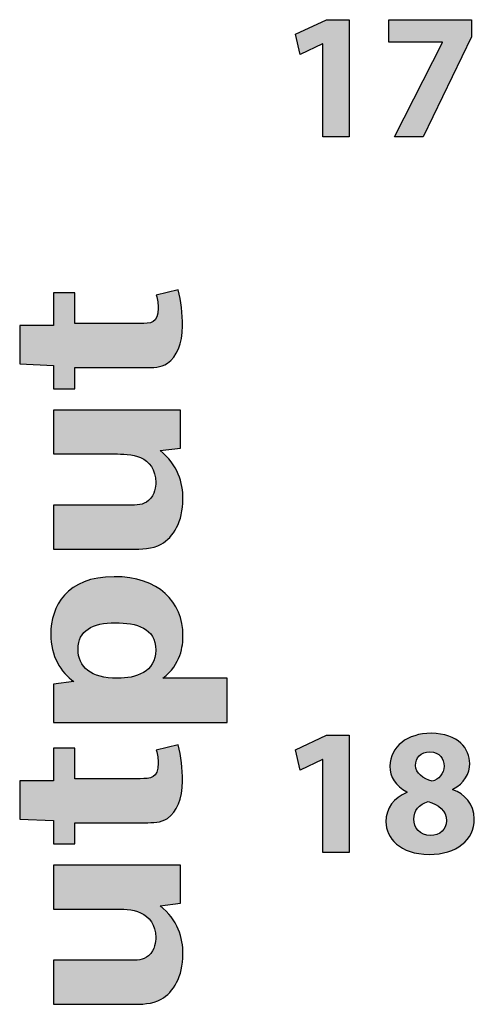
# Model space of a CAD drawing. Extents: x 0.79 to 7.84, y -10.42 to -1.28.
# Drawn here: x 0.8 to 1.29, y -5.6 to -4.53 of the extents above; entities that cross this region are included whole.
import ezdxf

# ---------------------------------------------------------------- set-up
doc = ezdxf.new("R2010")
doc.units = 0
doc.header["$MEASUREMENT"] = 0
doc.layers.add('LAYER_1', color=7, linetype='CONTINUOUS')

# ---------------------------------------------------------------- blocks, each defined once
blk = doc.blocks.new('BLOCK_21')
at = {"layer": 'LAYER_1'}
h = blk.add_hatch(color=7, dxfattribs=at)
h.dxf.hatch_style = 2
edge = h.paths.add_edge_path()
edge.add_spline(control_points=[(1.1951, -5.4005), (1.1951, -5.3853), (1.2038, -5.3748), (1.2177, -5.3688), (1.2177, -5.3688), (1.2177, -5.3682), (1.2177, -5.3682), (1.2054, -5.362), (1.1994, -5.3517), (1.1994, -5.3406), (1.1994, -5.3192), (1.2186, -5.305), (1.2439, -5.305), (1.2735, -5.305), (1.2857, -5.3221), (1.2857, -5.3375), (1.2857, -5.3484), (1.2799, -5.3591), (1.2675, -5.3653), (1.2675, -5.3653), (1.2675, -5.3659), (1.2675, -5.3659), (1.2797, -5.3706), (1.2906, -5.3811), (1.2906, -5.3974), (1.2906, -5.4204), (1.2713, -5.4357), (1.242, -5.4357), (1.2099, -5.4357), (1.1951, -5.4177), (1.1951, -5.4005)], knot_values=[0, 0, 0, 0, 1, 1, 1, 2, 2, 2, 3, 3, 3, 4, 4, 4, 5, 5, 5, 6, 6, 6, 7, 7, 7, 8, 8, 8, 9, 9, 9, 10, 10, 10, 10], degree=3, periodic=1)
edge = h.paths.add_edge_path()
edge.add_spline(control_points=[(1.2605, -5.3996), (1.2605, -5.3885), (1.2523, -5.3818), (1.2406, -5.3787), (1.2309, -5.3815), (1.2252, -5.3885), (1.2252, -5.3976), (1.225, -5.4068), (1.232, -5.4153), (1.2431, -5.4153), (1.2536, -5.4153), (1.2605, -5.4085), (1.2605, -5.3996)], knot_values=[0, 0, 0, 0, 1, 1, 1, 2, 2, 2, 3, 3, 3, 4, 4, 4, 4], degree=3, periodic=1)
edge = h.paths.add_edge_path()
edge.add_spline(control_points=[(1.2272, -5.3396), (1.2272, -5.3482), (1.235, -5.3536), (1.2451, -5.3568), (1.2519, -5.3548), (1.2579, -5.3486), (1.2579, -5.3406), (1.2579, -5.3328), (1.2534, -5.325), (1.2426, -5.325), (1.2324, -5.325), (1.2272, -5.3317), (1.2272, -5.3396)], knot_values=[0, 0, 0, 0, 1, 1, 1, 2, 2, 2, 3, 3, 3, 4, 4, 4, 4], degree=3, periodic=1)
h = blk.add_hatch(color=7, dxfattribs=at)
h.dxf.hatch_style = 2
h.paths.add_polyline_path([(1.1269, -5.3334), (1.1265, -5.3334), (1.1023, -5.3449), (1.0975, -5.3227), (1.1309, -5.3071), (1.1554, -5.3071), (1.1554, -5.4336), (1.1269, -5.4336)])
blk.add_lwpolyline([(1.1269, -5.3334), (1.1265, -5.3334), (1.1023, -5.3449), (1.0975, -5.3227), (1.1309, -5.3071), (1.1554, -5.3071), (1.1554, -5.4336), (1.1269, -5.4336), (1.1269, -5.3334)], dxfattribs=at)
for points, knots in [([(1.1951, -5.4005), (1.1951, -5.3853), (1.2038, -5.3748), (1.2177, -5.3688), (1.2177, -5.3688), (1.2177, -5.3682), (1.2177, -5.3682), (1.2054, -5.362), (1.1994, -5.3517), (1.1994, -5.3406), (1.1994, -5.3192), (1.2186, -5.305), (1.2439, -5.305), (1.2735, -5.305), (1.2857, -5.3221), (1.2857, -5.3375), (1.2857, -5.3484), (1.2799, -5.3591), (1.2675, -5.3653), (1.2675, -5.3653), (1.2675, -5.3659), (1.2675, -5.3659), (1.2797, -5.3706), (1.2906, -5.3811), (1.2906, -5.3974), (1.2906, -5.4204), (1.2713, -5.4357), (1.242, -5.4357), (1.2099, -5.4357), (1.1951, -5.4177), (1.1951, -5.4005)], [0, 0, 0, 0, 1, 1, 1, 2, 2, 2, 3, 3, 3, 4, 4, 4, 5, 5, 5, 6, 6, 6, 7, 7, 7, 8, 8, 8, 9, 9, 9, 10, 10, 10, 10]), ([(1.2272, -5.3396), (1.2272, -5.3482), (1.235, -5.3536), (1.2451, -5.3568), (1.2519, -5.3548), (1.2579, -5.3486), (1.2579, -5.3406), (1.2579, -5.3328), (1.2534, -5.325), (1.2426, -5.325), (1.2324, -5.325), (1.2272, -5.3317), (1.2272, -5.3396)], [0, 0, 0, 0, 1, 1, 1, 2, 2, 2, 3, 3, 3, 4, 4, 4, 4]), ([(1.2605, -5.3996), (1.2605, -5.3885), (1.2523, -5.3818), (1.2406, -5.3787), (1.2309, -5.3815), (1.2252, -5.3885), (1.2252, -5.3976), (1.225, -5.4068), (1.232, -5.4153), (1.2431, -5.4153), (1.2536, -5.4153), (1.2605, -5.4085), (1.2605, -5.3996)], [0, 0, 0, 0, 1, 1, 1, 2, 2, 2, 3, 3, 3, 4, 4, 4, 4])]:
    blk.add_open_spline(points, degree=3, knots=knots, dxfattribs=at)
blk = doc.blocks.new('BLOCK_20')
at = {"layer": 'LAYER_1'}
blk.add_blockref('BLOCK_21', (0, 0), dxfattribs=at)
blk = doc.blocks.new('BLOCK_23')
at = {"layer": 'LAYER_1'}
h = blk.add_hatch(color=7, dxfattribs=at)
h.dxf.hatch_style = 2
h.paths.add_polyline_path([(1.1269, -4.5607), (1.1265, -4.5607), (1.1023, -4.5722), (1.0975, -4.55), (1.1309, -4.5345), (1.1554, -4.5345), (1.1554, -4.6609), (1.1269, -4.6609)])
h = blk.add_hatch(color=7, dxfattribs=at)
h.dxf.hatch_style = 2
h.paths.add_polyline_path([(1.2877, -4.5345), (1.2877, -4.5531), (1.2355, -4.6609), (1.2042, -4.6609), (1.2564, -4.5592), (1.2564, -4.5588), (1.1984, -4.5588), (1.1984, -4.5345)])
for points in [[(1.1269, -4.5607), (1.1265, -4.5607), (1.1023, -4.5722), (1.0975, -4.55), (1.1309, -4.5345), (1.1554, -4.5345), (1.1554, -4.6609), (1.1269, -4.6609), (1.1269, -4.5607)], [(1.2877, -4.5345), (1.2877, -4.5531), (1.2355, -4.6609), (1.2042, -4.6609), (1.2564, -4.5592), (1.2564, -4.5588), (1.1984, -4.5588), (1.1984, -4.5345), (1.2877, -4.5345)]]:
    blk.add_lwpolyline(points, dxfattribs=at)
blk = doc.blocks.new('BLOCK_22')
at = {"layer": 'LAYER_1'}
blk.add_blockref('BLOCK_23', (0, 0), dxfattribs=at)
blk = doc.blocks.new('BLOCK_341')
at = {"layer": 'LAYER_1'}
h = blk.add_hatch(color=7, dxfattribs=at)
h.dxf.hatch_style = 2
edge = h.paths.add_edge_path()
edge.add_spline(control_points=[(0.7994, -4.8648), (0.7994, -4.8648), (0.8358, -4.8648), (0.8358, -4.8648), (0.8358, -4.8648), (0.8358, -4.8295), (0.8358, -4.8295), (0.8358, -4.8295), (0.8588, -4.8295), (0.8588, -4.8295), (0.8588, -4.8295), (0.8588, -4.8626), (0.8588, -4.8626), (0.8588, -4.8626), (0.9294, -4.8626), (0.9294, -4.8626), (0.9408, -4.8626), (0.9491, -4.8623), (0.9491, -4.8459), (0.9491, -4.8418), (0.9483, -4.8368), (0.9469, -4.8318), (0.9469, -4.8318), (0.9705, -4.8262), (0.9705, -4.8262), (0.9739, -4.8381), (0.9753, -4.8523), (0.9753, -4.8651), (0.9753, -4.8845), (0.9691, -4.8984), (0.9591, -4.9054), (0.9519, -4.9104), (0.9436, -4.9101), (0.9344, -4.9101), (0.9344, -4.9101), (0.8588, -4.9101), (0.8588, -4.9101), (0.8588, -4.9101), (0.8588, -4.9332), (0.8588, -4.9332), (0.8588, -4.9332), (0.8358, -4.9332), (0.8358, -4.9332), (0.8358, -4.9332), (0.8358, -4.9079), (0.8358, -4.9079), (0.8358, -4.9079), (0.7994, -4.9062), (0.7994, -4.9062), (0.7994, -4.9062), (0.7994, -4.8648), (0.7994, -4.8648)], knot_values=[0, 0, 0, 0, 1, 1, 1, 2, 2, 2, 3, 3, 3, 4, 4, 4, 5, 5, 5, 6, 6, 6, 7, 7, 7, 8, 8, 8, 9, 9, 9, 10, 10, 10, 11, 11, 11, 12, 12, 12, 13, 13, 13, 14, 14, 14, 15, 15, 15, 16, 16, 16, 17, 17, 17, 17], degree=3, periodic=1)
h = blk.add_hatch(color=7, dxfattribs=at)
h.dxf.hatch_style = 2
edge = h.paths.add_edge_path()
edge.add_spline(control_points=[(0.8358, -5.0587), (0.8358, -5.0587), (0.9166, -5.0587), (0.9166, -5.0587), (0.9269, -5.0587), (0.9325, -5.0587), (0.9386, -5.0537), (0.9458, -5.0476), (0.9464, -5.0379), (0.9464, -5.0343), (0.9464, -5.0201), (0.9394, -5.0115), (0.93, -5.0073), (0.9211, -5.0034), (0.91, -5.0034), (0.9019, -5.0034), (0.9019, -5.0034), (0.8358, -5.0034), (0.8358, -5.0034), (0.8358, -5.0034), (0.8358, -4.9559), (0.8358, -4.9559), (0.8358, -4.9559), (0.973, -4.9559), (0.973, -4.9559), (0.973, -4.9559), (0.973, -4.997), (0.973, -4.997), (0.973, -4.997), (0.9511, -4.9998), (0.9511, -4.9998), (0.9702, -5.0148), (0.9758, -5.0348), (0.9758, -5.0518), (0.9758, -5.0768), (0.9655, -5.0932), (0.9522, -5.1007), (0.9425, -5.1062), (0.9311, -5.1062), (0.9194, -5.1062), (0.9194, -5.1062), (0.8358, -5.1062), (0.8358, -5.1062), (0.8358, -5.1062), (0.8358, -5.0587), (0.8358, -5.0587)], knot_values=[0, 0, 0, 0, 1, 1, 1, 2, 2, 2, 3, 3, 3, 4, 4, 4, 5, 5, 5, 6, 6, 6, 7, 7, 7, 8, 8, 8, 9, 9, 9, 10, 10, 10, 11, 11, 11, 12, 12, 12, 13, 13, 13, 14, 14, 14, 15, 15, 15, 15], degree=3, periodic=1)
h = blk.add_hatch(color=7, dxfattribs=at)
h.dxf.hatch_style = 2
edge = h.paths.add_edge_path()
edge.add_spline(control_points=[(0.8358, -5.2518), (0.8358, -5.2518), (0.858, -5.249), (0.858, -5.249), (0.8436, -5.2393), (0.833, -5.2215), (0.833, -5.1979), (0.833, -5.1681), (0.8502, -5.1359), (0.9013, -5.1359), (0.9494, -5.1359), (0.9758, -5.1626), (0.9758, -5.1998), (0.9758, -5.2104), (0.9739, -5.2304), (0.9541, -5.2456), (0.9541, -5.2456), (1.0236, -5.2456), (1.0236, -5.2456), (1.0236, -5.2456), (1.0236, -5.2932), (1.0236, -5.2932), (1.0236, -5.2932), (0.8358, -5.2932), (0.8358, -5.2932), (0.8358, -5.2932), (0.8358, -5.2518), (0.8358, -5.2518)], knot_values=[0, 0, 0, 0, 1, 1, 1, 2, 2, 2, 3, 3, 3, 4, 4, 4, 5, 5, 5, 6, 6, 6, 7, 7, 7, 8, 8, 8, 9, 9, 9, 9], degree=3, periodic=1)
edge = h.paths.add_edge_path()
edge.add_spline(control_points=[(0.9052, -5.2456), (0.9247, -5.2456), (0.9464, -5.239), (0.9464, -5.2151), (0.9464, -5.1912), (0.9258, -5.1856), (0.9027, -5.1856), (0.878, -5.1856), (0.8624, -5.1942), (0.8624, -5.214), (0.8624, -5.2337), (0.8763, -5.2456), (0.905, -5.2456), (0.905, -5.2456), (0.9052, -5.2456), (0.9052, -5.2456)], knot_values=[0, 0, 0, 0, 1, 1, 1, 2, 2, 2, 3, 3, 3, 4, 4, 4, 5, 5, 5, 5], degree=3, periodic=1)
h = blk.add_hatch(color=7, dxfattribs=at)
h.dxf.hatch_style = 2
edge = h.paths.add_edge_path()
edge.add_spline(control_points=[(0.7994, -5.3562), (0.7994, -5.3562), (0.8358, -5.3562), (0.8358, -5.3562), (0.8358, -5.3562), (0.8358, -5.3209), (0.8358, -5.3209), (0.8358, -5.3209), (0.8588, -5.3209), (0.8588, -5.3209), (0.8588, -5.3209), (0.8588, -5.354), (0.8588, -5.354), (0.8588, -5.354), (0.9294, -5.354), (0.9294, -5.354), (0.9408, -5.354), (0.9491, -5.3537), (0.9491, -5.3373), (0.9491, -5.3331), (0.9483, -5.3281), (0.9469, -5.3231), (0.9469, -5.3231), (0.9705, -5.3176), (0.9705, -5.3176), (0.9739, -5.3295), (0.9753, -5.3437), (0.9753, -5.3565), (0.9753, -5.3759), (0.9691, -5.3898), (0.9591, -5.3968), (0.9519, -5.4018), (0.9436, -5.4015), (0.9344, -5.4015), (0.9344, -5.4015), (0.8588, -5.4015), (0.8588, -5.4015), (0.8588, -5.4015), (0.8588, -5.4245), (0.8588, -5.4245), (0.8588, -5.4245), (0.8358, -5.4245), (0.8358, -5.4245), (0.8358, -5.4245), (0.8358, -5.3993), (0.8358, -5.3993), (0.8358, -5.3993), (0.7994, -5.3976), (0.7994, -5.3976), (0.7994, -5.3976), (0.7994, -5.3562), (0.7994, -5.3562)], knot_values=[0, 0, 0, 0, 1, 1, 1, 2, 2, 2, 3, 3, 3, 4, 4, 4, 5, 5, 5, 6, 6, 6, 7, 7, 7, 8, 8, 8, 9, 9, 9, 10, 10, 10, 11, 11, 11, 12, 12, 12, 13, 13, 13, 14, 14, 14, 15, 15, 15, 16, 16, 16, 17, 17, 17, 17], degree=3, periodic=1)
h = blk.add_hatch(color=7, dxfattribs=at)
h.dxf.hatch_style = 2
edge = h.paths.add_edge_path()
edge.add_spline(control_points=[(0.8358, -5.5501), (0.8358, -5.5501), (0.9166, -5.5501), (0.9166, -5.5501), (0.9269, -5.5501), (0.9325, -5.5501), (0.9386, -5.5451), (0.9458, -5.539), (0.9464, -5.5293), (0.9464, -5.5256), (0.9464, -5.5115), (0.9394, -5.5029), (0.93, -5.4987), (0.9211, -5.4948), (0.91, -5.4948), (0.9019, -5.4948), (0.9019, -5.4948), (0.8358, -5.4948), (0.8358, -5.4948), (0.8358, -5.4948), (0.8358, -5.4473), (0.8358, -5.4473), (0.8358, -5.4473), (0.973, -5.4473), (0.973, -5.4473), (0.973, -5.4473), (0.973, -5.4884), (0.973, -5.4884), (0.973, -5.4884), (0.9511, -5.4912), (0.9511, -5.4912), (0.9702, -5.5062), (0.9758, -5.5262), (0.9758, -5.5431), (0.9758, -5.5681), (0.9655, -5.5845), (0.9522, -5.592), (0.9425, -5.5976), (0.9311, -5.5976), (0.9194, -5.5976), (0.9194, -5.5976), (0.8358, -5.5976), (0.8358, -5.5976), (0.8358, -5.5976), (0.8358, -5.5501), (0.8358, -5.5501)], knot_values=[0, 0, 0, 0, 1, 1, 1, 2, 2, 2, 3, 3, 3, 4, 4, 4, 5, 5, 5, 6, 6, 6, 7, 7, 7, 8, 8, 8, 9, 9, 9, 10, 10, 10, 11, 11, 11, 12, 12, 12, 13, 13, 13, 14, 14, 14, 15, 15, 15, 15], degree=3, periodic=1)
for points, knots in [([(0.7994, -4.8648), (0.7994, -4.8648), (0.8358, -4.8648), (0.8358, -4.8648), (0.8358, -4.8648), (0.8358, -4.8295), (0.8358, -4.8295), (0.8358, -4.8295), (0.8588, -4.8295), (0.8588, -4.8295), (0.8588, -4.8295), (0.8588, -4.8626), (0.8588, -4.8626), (0.8588, -4.8626), (0.9294, -4.8626), (0.9294, -4.8626), (0.9408, -4.8626), (0.9491, -4.8623), (0.9491, -4.8459), (0.9491, -4.8418), (0.9483, -4.8368), (0.9469, -4.8318), (0.9469, -4.8318), (0.9705, -4.8262), (0.9705, -4.8262), (0.9739, -4.8381), (0.9753, -4.8523), (0.9753, -4.8651), (0.9753, -4.8845), (0.9691, -4.8984), (0.9591, -4.9054), (0.9519, -4.9104), (0.9436, -4.9101), (0.9344, -4.9101), (0.9344, -4.9101), (0.8588, -4.9101), (0.8588, -4.9101), (0.8588, -4.9101), (0.8588, -4.9332), (0.8588, -4.9332), (0.8588, -4.9332), (0.8358, -4.9332), (0.8358, -4.9332), (0.8358, -4.9332), (0.8358, -4.9079), (0.8358, -4.9079), (0.8358, -4.9079), (0.7994, -4.9062), (0.7994, -4.9062), (0.7994, -4.9062), (0.7994, -4.8648), (0.7994, -4.8648)], [0, 0, 0, 0, 1, 1, 1, 2, 2, 2, 3, 3, 3, 4, 4, 4, 5, 5, 5, 6, 6, 6, 7, 7, 7, 8, 8, 8, 9, 9, 9, 10, 10, 10, 11, 11, 11, 12, 12, 12, 13, 13, 13, 14, 14, 14, 15, 15, 15, 16, 16, 16, 17, 17, 17, 17]), ([(0.8358, -5.0587), (0.8358, -5.0587), (0.9166, -5.0587), (0.9166, -5.0587), (0.9269, -5.0587), (0.9325, -5.0587), (0.9386, -5.0537), (0.9458, -5.0476), (0.9464, -5.0379), (0.9464, -5.0343), (0.9464, -5.0201), (0.9394, -5.0115), (0.93, -5.0073), (0.9211, -5.0034), (0.91, -5.0034), (0.9019, -5.0034), (0.9019, -5.0034), (0.8358, -5.0034), (0.8358, -5.0034), (0.8358, -5.0034), (0.8358, -4.9559), (0.8358, -4.9559), (0.8358, -4.9559), (0.973, -4.9559), (0.973, -4.9559), (0.973, -4.9559), (0.973, -4.997), (0.973, -4.997), (0.973, -4.997), (0.9511, -4.9998), (0.9511, -4.9998), (0.9702, -5.0148), (0.9758, -5.0348), (0.9758, -5.0518), (0.9758, -5.0768), (0.9655, -5.0932), (0.9522, -5.1007), (0.9425, -5.1062), (0.9311, -5.1062), (0.9194, -5.1062), (0.9194, -5.1062), (0.8358, -5.1062), (0.8358, -5.1062), (0.8358, -5.1062), (0.8358, -5.0587), (0.8358, -5.0587)], [0, 0, 0, 0, 1, 1, 1, 2, 2, 2, 3, 3, 3, 4, 4, 4, 5, 5, 5, 6, 6, 6, 7, 7, 7, 8, 8, 8, 9, 9, 9, 10, 10, 10, 11, 11, 11, 12, 12, 12, 13, 13, 13, 14, 14, 14, 15, 15, 15, 15]), ([(0.8358, -5.2518), (0.8358, -5.2518), (0.858, -5.249), (0.858, -5.249), (0.8436, -5.2393), (0.833, -5.2215), (0.833, -5.1979), (0.833, -5.1681), (0.8502, -5.1359), (0.9013, -5.1359), (0.9494, -5.1359), (0.9758, -5.1626), (0.9758, -5.1998), (0.9758, -5.2104), (0.9739, -5.2304), (0.9541, -5.2456), (0.9541, -5.2456), (1.0236, -5.2456), (1.0236, -5.2456), (1.0236, -5.2456), (1.0236, -5.2932), (1.0236, -5.2932), (1.0236, -5.2932), (0.8358, -5.2932), (0.8358, -5.2932), (0.8358, -5.2932), (0.8358, -5.2518), (0.8358, -5.2518)], [0, 0, 0, 0, 1, 1, 1, 2, 2, 2, 3, 3, 3, 4, 4, 4, 5, 5, 5, 6, 6, 6, 7, 7, 7, 8, 8, 8, 9, 9, 9, 9]), ([(0.9052, -5.2456), (0.9247, -5.2456), (0.9464, -5.239), (0.9464, -5.2151), (0.9464, -5.1912), (0.9258, -5.1856), (0.9027, -5.1856), (0.878, -5.1856), (0.8624, -5.1942), (0.8624, -5.214), (0.8624, -5.2337), (0.8763, -5.2456), (0.905, -5.2456), (0.905, -5.2456), (0.9052, -5.2456), (0.9052, -5.2456)], [0, 0, 0, 0, 1, 1, 1, 2, 2, 2, 3, 3, 3, 4, 4, 4, 5, 5, 5, 5]), ([(0.7994, -5.3562), (0.7994, -5.3562), (0.8358, -5.3562), (0.8358, -5.3562), (0.8358, -5.3562), (0.8358, -5.3209), (0.8358, -5.3209), (0.8358, -5.3209), (0.8588, -5.3209), (0.8588, -5.3209), (0.8588, -5.3209), (0.8588, -5.354), (0.8588, -5.354), (0.8588, -5.354), (0.9294, -5.354), (0.9294, -5.354), (0.9408, -5.354), (0.9491, -5.3537), (0.9491, -5.3373), (0.9491, -5.3331), (0.9483, -5.3281), (0.9469, -5.3231), (0.9469, -5.3231), (0.9705, -5.3176), (0.9705, -5.3176), (0.9739, -5.3295), (0.9753, -5.3437), (0.9753, -5.3565), (0.9753, -5.3759), (0.9691, -5.3898), (0.9591, -5.3968), (0.9519, -5.4018), (0.9436, -5.4015), (0.9344, -5.4015), (0.9344, -5.4015), (0.8588, -5.4015), (0.8588, -5.4015), (0.8588, -5.4015), (0.8588, -5.4245), (0.8588, -5.4245), (0.8588, -5.4245), (0.8358, -5.4245), (0.8358, -5.4245), (0.8358, -5.4245), (0.8358, -5.3993), (0.8358, -5.3993), (0.8358, -5.3993), (0.7994, -5.3976), (0.7994, -5.3976), (0.7994, -5.3976), (0.7994, -5.3562), (0.7994, -5.3562)], [0, 0, 0, 0, 1, 1, 1, 2, 2, 2, 3, 3, 3, 4, 4, 4, 5, 5, 5, 6, 6, 6, 7, 7, 7, 8, 8, 8, 9, 9, 9, 10, 10, 10, 11, 11, 11, 12, 12, 12, 13, 13, 13, 14, 14, 14, 15, 15, 15, 16, 16, 16, 17, 17, 17, 17]), ([(0.8358, -5.5501), (0.8358, -5.5501), (0.9166, -5.5501), (0.9166, -5.5501), (0.9269, -5.5501), (0.9325, -5.5501), (0.9386, -5.5451), (0.9458, -5.539), (0.9464, -5.5293), (0.9464, -5.5256), (0.9464, -5.5115), (0.9394, -5.5029), (0.93, -5.4987), (0.9211, -5.4948), (0.91, -5.4948), (0.9019, -5.4948), (0.9019, -5.4948), (0.8358, -5.4948), (0.8358, -5.4948), (0.8358, -5.4948), (0.8358, -5.4473), (0.8358, -5.4473), (0.8358, -5.4473), (0.973, -5.4473), (0.973, -5.4473), (0.973, -5.4473), (0.973, -5.4884), (0.973, -5.4884), (0.973, -5.4884), (0.9511, -5.4912), (0.9511, -5.4912), (0.9702, -5.5062), (0.9758, -5.5262), (0.9758, -5.5431), (0.9758, -5.5681), (0.9655, -5.5845), (0.9522, -5.592), (0.9425, -5.5976), (0.9311, -5.5976), (0.9194, -5.5976), (0.9194, -5.5976), (0.8358, -5.5976), (0.8358, -5.5976), (0.8358, -5.5976), (0.8358, -5.5501), (0.8358, -5.5501)], [0, 0, 0, 0, 1, 1, 1, 2, 2, 2, 3, 3, 3, 4, 4, 4, 5, 5, 5, 6, 6, 6, 7, 7, 7, 8, 8, 8, 9, 9, 9, 10, 10, 10, 11, 11, 11, 12, 12, 12, 13, 13, 13, 14, 14, 14, 15, 15, 15, 15])]:
    blk.add_open_spline(points, degree=3, knots=knots, dxfattribs=at)
blk = doc.blocks.new('BLOCK_340')
at = {"layer": 'LAYER_1'}
blk.add_blockref('BLOCK_341', (0, 0), dxfattribs=at)

msp = doc.modelspace()

# ---------------------------------------------------------------- block references
at = {"layer": 'LAYER_1'}
for name in ['BLOCK_22', 'BLOCK_340', 'BLOCK_20']:
    msp.add_blockref(name, (0, 0), dxfattribs=at)

doc.saveas('drawing.dxf')
